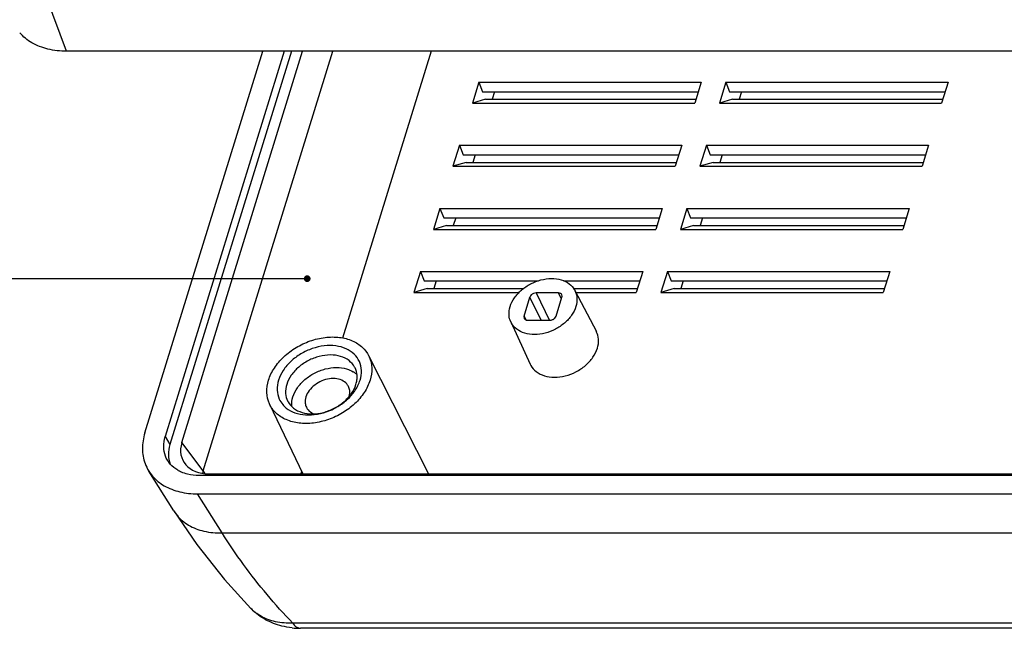
# Model space of a CAD drawing. Units: millimetres. Extents: x 2212 to 2765, y 1849 to 2234.
# Drawn here: x 2440 to 2480, y 1889 to 1914 of the extents above; entities that cross this region are included whole.
import ezdxf

# ---------------------------------------------------------------- set-up
doc = ezdxf.new("R2010")
doc.units = ezdxf.units.MM
doc.layers.add('from', color=7, linetype='Continuous', lineweight=13)
doc.styles.get("Standard").update_dxf_attribs({"font": 'arial.ttf'})
doc.dimstyles.get("Standard").update_dxf_attribs({"dimtxt": 3, "dimasz": 0.1875, "dimexe": 0.18, "dimexo": 1, "dimgap": 0.09, "dimtad": 0, "dimdsep": 46, "dimtxsty": 'Standard', "dimcen": 0.09, "dimadec": 0, "dimazin": 2, "dimtp": 0.01, "dimtm": 0.01, "dimtfac": 1, "dimtofl": 0, "dimtmove": 0, "dimatfit": 3, "dimfxl": 0, "dimtolj": 1, "dimarcsym": 0})

# ---------------------------------------------------------------- blocks, each defined once
blk = doc.blocks.new('u88')
at = {"color": 7, "linetype": 'Continuous'}
for p, q in [((-107.5641269369007, -131.1390745950998), (-109.6487534608996, -125.4864493829)), ((65.66587253710077, -131.1390745950998), (-107.5641269369007, -131.1390745950998)), ((-101.7114749517996, -159.5841101270998), (-92.92129413999919, -131.1390745950998)), ((-91.3094765836995, -131.1390745950998), (-100.1831758803, -159.8543760428001)), ((-90.78017854960035, -131.1390745950998), (-99.83755980269962, -160.4487710717999)), ((-98.94960186539993, -160.2917308542997), (-89.94074971000009, -131.1390745950998)), ((-97.35181012039993, -162.3992277066), (-87.69168784339945, -131.1390745950998)), ((-80.35100213989972, -131.1390745950998), (-86.9596137251001, -152.5245495222998)), ((-76.79395109199959, -133.4460460012001), (-77.27808373879907, -135.0126998205001)), ((-76.79395109199959, -133.4460460012001), (-60.21485319990006, -133.4460460012001)), ((-76.79395109199959, -133.4460460012001), (-76.51588835899929, -134.1539259276001)), ((-60.21485319990006, -133.4460460012001), (-60.69898584669954, -135.0126998205001)), ((-58.37273121189992, -133.4460460012001), (-58.8568638586994, -135.0126998205001)), ((-58.37273121189992, -133.4460460012001), (-41.79363331990044, -133.4460460012001)), ((-58.37273121189992, -133.4460460012001), (-58.09466847889962, -134.1539259276001)), ((-41.79363331990044, -133.4460460012001), (-42.27776596669992, -135.0126998205001)), ((-76.51588835899929, -134.1539259276001), (-60.43360464210036, -134.1539259276001)), ((-75.62072768300004, -134.1539259276001), (-75.79612298349912, -134.7215053280001)), ((-58.09466847889962, -134.1539259276001), (-42.01238476199978, -134.1539259276001)), ((-57.19950780289946, -134.1539259276001), (-57.37490310339945, -134.7215053280001)), ((-76.29293715859967, -134.7215053280001), (-77.27808373879907, -135.0126998205001)), ((-77.27808373879907, -135.0126998205001), (-60.69898584669954, -135.0126998205001)), ((-76.29293715859967, -134.7215053280001), (-60.60899994259944, -134.7215053280001)), ((-57.87171727860004, -134.7215053280001), (-58.8568638586994, -135.0126998205001)), ((-58.8568638586994, -135.0126998205001), (-42.27776596669992, -135.0126998205001)), ((-57.87171727860004, -134.7215053280001), (-42.18778006250068, -134.7215053280001)), ((-78.24634903239985, -138.146007459), (-78.73048167920024, -139.7126612781999)), ((-78.24634903239985, -138.146007459), (-61.66725114039946, -138.146007459)), ((-78.24634903239985, -138.146007459), (-77.96828629939955, -138.8538873852999)), ((-61.66725114039946, -138.146007459), (-62.15138378719985, -139.7126612781999)), ((-59.82512915229927, -138.146007459), (-60.3092617991997, -139.7126612781999)), ((-59.82512915229927, -138.146007459), (-43.24603126029979, -138.146007459)), ((-59.82512915229927, -138.146007459), (-59.54706641939993, -138.8538873852999)), ((-43.24603126029979, -138.146007459), (-43.73016390710018, -139.7126612781999)), ((-77.74533509909998, -139.4214667858), (-78.73048167920024, -139.7126612781999)), ((-77.96828629939955, -138.8538873852999), (-61.88600258249971, -138.8538873852999)), ((-77.74533509909998, -139.4214667858), (-62.0613978829997, -139.4214667858)), ((-77.07312562339939, -138.8538873852999), (-77.24852092390029, -139.4214667858)), ((-59.3241152189994, -139.4214667858), (-60.3092617991997, -139.7126612781999)), ((-59.54706641939993, -138.8538873852999), (-43.46478270250009, -138.8538873852999)), ((-59.3241152189994, -139.4214667858), (-43.64017800300007, -139.4214667858)), ((-58.65190574329972, -138.8538873852999), (-58.82730104379971, -139.4214667858)), ((-78.73048167920024, -139.7126612781999), (-62.15138378719985, -139.7126612781999)), ((-60.3092617991997, -139.7126612781999), (-43.73016390710018, -139.7126612781999)), ((-79.69874697280011, -142.8459689166998), (-80.18287961969963, -144.4126227359998)), ((-79.69874697280011, -142.8459689166998), (-63.11964908079972, -142.8459689166998)), ((-79.69874697280011, -142.8459689166998), (-79.42068423990077, -143.5538488430998)), ((-63.11964908079972, -142.8459689166998), (-63.60378172760011, -144.4126227359998)), ((-61.27752709279957, -142.8459689166998), (-61.76165973959996, -144.4126227359998)), ((-61.27752709279957, -142.8459689166998), (-44.69842920070005, -142.8459689166998)), ((-61.27752709279957, -142.8459689166998), (-60.99946435979928, -143.5538488430998)), ((-44.69842920070005, -142.8459689166998), (-45.18256184749953, -144.4126227359998)), ((-79.42068423990077, -143.5538488430998), (-63.33840052300002, -143.5538488430998)), ((-78.52552356380056, -143.5538488430998), (-78.70091886429964, -144.1214282435003)), ((-60.99946435979928, -143.5538488430998), (-44.91718064289944, -143.5538488430998)), ((-60.10430368379912, -143.5538488430998), (-60.27969898430001, -144.1214282435003)), ((-79.19773303949933, -144.1214282435003), (-80.18287961969963, -144.4126227359998)), ((-80.18287961969963, -144.4126227359998), (-63.60378172760011, -144.4126227359998)), ((-79.19773303949933, -144.1214282435003), (-63.51379582349909, -144.1214282435003)), ((-60.7765131594997, -144.1214282435003), (-61.76165973959996, -144.4126227359998)), ((-61.76165973959996, -144.4126227359998), (-45.18256184749953, -144.4126227359998)), ((-60.7765131594997, -144.1214282435003), (-45.09257594339942, -144.1214282435003)), ((-81.1511449132995, -147.5459303745001), (-81.6352775600999, -149.1125841938001)), ((-81.1511449132995, -147.5459303745001), (-64.57204702119998, -147.5459303745001)), ((-81.1511449132995, -147.5459303745001), (-80.87308218030012, -148.2538103009001)), ((-64.57204702119998, -147.5459303745001), (-65.05617966799946, -149.1125841938001)), ((-62.72992503319983, -147.5459303745001), (-63.21405767999931, -149.1125841938001)), ((-62.72992503319983, -147.5459303745001), (-46.15082714119944, -147.5459303745001)), ((-62.72992503319983, -147.5459303745001), (-62.45186230019954, -148.2538103009001)), ((-46.15082714119944, -147.5459303745001), (-46.63495978799983, -149.1125841938001)), ((-80.87308218030012, -148.2538103009001), (-72.35075990149926, -148.2538103009001)), ((-79.97792150429996, -148.2538103009001), (-80.15331680479994, -148.8213897013002)), ((-70.49525098619961, -148.2538103009001), (-64.79079846339937, -148.2538103009001)), ((-62.45186230019954, -148.2538103009001), (-46.36957858339974, -148.2538103009001)), ((-61.55670162420029, -148.2538103009001), (-61.73209692469936, -148.8213897013002)), ((-80.65013097999963, -148.8213897013002), (-81.6352775600999, -149.1125841938001)), ((-80.65013097999963, -148.8213897013002), (-73.44500493079977, -148.8213897013002)), ((-69.75590951689992, -148.8213897013002), (-64.96619376390026, -148.8213897013002)), ((-69.63691196949912, -148.9597824179996), (-68.03387031119928, -152.0283619744)), ((-62.22891109989996, -148.8213897013002), (-63.21405767999931, -149.1125841938001)), ((-62.22891109989996, -148.8213897013002), (-46.54497388389973, -148.8213897013002)), ((-81.6352775600999, -149.1125841938001), (-73.7747412045992, -149.1125841938001)), ((-73.42677463479959, -150.8689944611001), (-72.99105525259984, -149.4590060238002)), ((-72.14537301979999, -151.1823252250001), (-72.99105525259984, -149.4590060238002)), ((-70.86789453649999, -149.1456752598997), (-72.52580432569994, -149.1456752598997)), ((-72.52580432569994, -149.1456752598997), (-71.52071504729975, -151.1938318664002)), ((-71.03201605030063, -150.8689944611001), (-70.5962966681991, -149.4590060238002)), ((-70.64182894019996, -149.6063485099999), (-70.86789453649999, -149.1456752598997)), ((-69.55708754019997, -149.1125841938001), (-65.05617966799946, -149.1125841938001)), ((-63.21405767999931, -149.1125841938001), (-46.63495978799983, -149.1125841938001)), ((-73.42677463479959, -150.8689944611001), (-73.28921741129943, -151.1493066105995)), ((-73.15517676649961, -151.1823252250001), (-71.49726697730057, -151.1823252250001)), ((-74.41694561149961, -151.3054822282998), (-72.97057767599927, -154.4509460808999)), ((-85.01833268779956, -153.8182441970998), (-80.55476967110008, -162.6314131599001)), ((-92.40274672289979, -157.4419882749999), (-89.93680593720092, -162.6314131599001)), ((-100.1832189703, -159.8545154819999), (-99.83755980269962, -160.4487710717999)), ((-97.35181012039993, -162.3992277066), (-98.94960186539993, -160.2917308542997)), ((-99.5458377856994, -165.3919937434998), (-101.4193681953993, -162.4201472381001)), ((76.48831224110018, -162.7510594757), (-97.6563870229993, -162.7510594757)), ((-96.92154461769951, -162.6314131599001), (76.82168460260073, -162.6314131599001)), ((-90.02531287420061, -162.4451556047998), (-90.08287081209983, -162.6314131599001)), ((-97.77644830720055, -164.1218599616), (75.7611740934999, -164.1218599616)), ((-95.94895338839979, -167.0245982480001), (-97.77644830720055, -164.1218599616)), ((-95.94895338839979, -167.0245982480001), (77.1109150859993, -167.0245982480001)), ((-93.79985260409921, -172.6691425885001), (-93.8014369625007, -172.6675205626998)), ((80.08353927040025, -173.7495494389), (-90.68048880739934, -173.7495494389)), ((80.65778200590012, -174.1369870635999), (-90.10612837559984, -174.1369870635999))]:
    blk.add_line(p, q, dxfattribs=at)
blk.add_lwpolyline([(-99.54600408290025, -165.3917273288998), (-97.83803607089976, -167.9038299142999), (-95.77350657479928, -170.5110610869001), (-93.80100491650046, -172.6680169359001)], dxfattribs=at)
for centre, radius, start, end in [((-87.07655445029923, -156.4983346927997), 1.7315271846, 53.06861043908795, 58.53376594008522), ((-87.02530561210006, -156.4296301318), 1.6458145526, 45.06854253689195, 53.05762149296658), ((-88.84187688269958, -154.5293657099996), 3.3866166888, 324.5323280655062, 326.7107904430974), ((-90.02936451369987, -156.2865771734996), 1.8281795943, 220.0531615848236, 226.1758788190998), ((-89.65916033240046, -153.6977392780996), 4.5606005289, 296.2269691442837, 297.6741176416987), ((-95.26168209140087, -163.0492769881998), 2.1888886018, 162.7236598249058, 167.3647972791911), ((-95.10548636449948, -162.9966166114), 2.324409362, 165.1072649657096, 169.8518043516842), ((-63.73861492689957, -141.2451256983995), 39.7157766124, 212.1838173641955, 212.5282362997857), ((-90.11840542049958, -168.2936699690999), 5.843885759999999, 264.0663248300813, 270.1269706860817)]:
    blk.add_arc(centre, radius, start, end, dxfattribs=at)
blk.add_ellipse((-96.16787745059992, -160.2710886778996), major_axis=(2.709730389199873, 1.345627840700219), ratio=0.7156356108000412, start_param=2.543707145899909, end_param=4.10575787869993, dxfattribs=at)
for points, start_tangent, end_tangent in [([(-107.5642610116001, -131.1390871362), (-108.9456171194997, -130.9795186017), (-110.1329482759002, -130.5107464479001), (-111.0452625576991, -129.7653628672997)], (-0.9999999238572771, -0.0003902376714326157), (-0.6550455873999694, 0.7555893583341611)), ([(-74.46406748770005, -150.1640002424001), (-74.14095524259938, -149.5138397102), (-73.61041366149948, -148.9325328403002), (-72.93254647400045, -148.4770533337), (-72.1649468138994, -148.1825101383001), (-71.37668112560004, -148.0782569317998), (-70.65071423419977, -148.177315468), (-70.05974298899946, -148.4680996064999), (-69.65584992279946, -148.9248010126998), (-69.63731465030014, -148.9591138804999)], (0.295247371476493, 0.9554208442546258), (0.4624533738975015, -0.8866436020018517)), ([(-69.63731465030014, -148.9591138804999), (-69.48050793370021, -149.5109972594), (-69.5590038151995, -150.1640002424001)], (0.4624533738978432, -0.8866436020016732), (-0.2952473714922081, -0.9554208442497695)), ([(-72.52580432569994, -149.1456752598997), (-72.72367255079917, -149.1879607353999), (-72.8927127582001, -149.3017855738999), (-72.99105525259984, -149.4590060238002)], (-1, 0), (-0.2952473714759887, -0.9554208442547817)), ([(-70.605544718499, -149.2833289127002), (-70.6961066156, -149.1879922684998), (-70.86789453649999, -149.1456752598997)], (-0.4471370087927431, 0.8944654802550394), (-1, 0)), ([(-70.5962966681991, -149.4590060238002), (-70.59744927579959, -149.3018398679001), (-70.605544718499, -149.2833289127002)], (0.2952473711937912, 0.9554208443419873), (-0.4471370088600117, 0.8944654802214123)), ([(-74.4161807388, -151.3067455025002), (-74.54256336919934, -150.8170032254998), (-74.46406748770005, -150.1640002424001)], (-0.4168686237731768, 0.9089667488491853), (0.2952473714987482, 0.9554208442477483)), ([(-69.5590038151995, -150.1640002424001), (-69.88211606039931, -150.8141607746998), (-70.41265764139916, -151.3954676445001), (-71.09052482900006, -151.8509471510997), (-71.85812448900015, -152.1454903466001), (-72.64639017739955, -152.2497435531), (-73.37235706879983, -152.1506850167998), (-73.96332831400014, -151.8599008783999), (-74.36722138020014, -151.4031994722), (-74.4161807388, -151.3067455025002)], (-0.2952473714800748, -0.9554208442535188), (-0.4168686237721018, 0.9089667488496783)), ([(-73.42677463479959, -150.8689944611001), (-73.42562202709996, -151.0261606169997), (-73.41752658439964, -151.0446715722001)], (-0.2952473711937912, -0.9554208443419873), (0.4471370088600117, -0.8944654802214123)), ([(-73.41752658439964, -151.0446715722001), (-73.3269646874005, -151.1400082164)], (0.4471370085258602, -0.8944654803884523), (0.858686610016236, -0.5125010300270868)), ([(-73.3269646874005, -151.1400082164), (-73.15517676649961, -151.1823252250001)], (0.858686610089909, -0.512501029903649), (1, 0)), ([(-71.49726697730057, -151.1823252250001), (-71.29939875209948, -151.1400397494999), (-71.13035854479949, -151.0262149109999), (-71.03201605030063, -150.8689944611001)], (1, 0), (0.2952473714759887, 0.9554208442547817)), ([(-92.48696505170028, -155.6543406811998), (-92.05096192679957, -154.7435230820001), (-91.34499096469972, -153.9103294571), (-90.4319528602, -153.2224292520996), (-89.37989910760007, -152.7282810715001), (-88.26636524949936, -152.4670216189998), (-87.1901184874996, -152.4633371520999), (-86.23409581919987, -152.717216564), (-85.47763625729931, -153.2078949368001), (-85.0181440102997, -153.8188267762998)], (0.2952473714742626, 0.9554208442553151), (0.4527691522747911, -0.8916277781385946)), ([(-67.95340858479994, -153.2720500838), (-67.87211113419926, -152.6005794356001), (-68.03419151339949, -152.0278195530996)], (0.2952473714612223, 0.9554208442593447), (-0.4625785977434298, 0.8865782768090601)), ([(-85.55731446889968, -154.9235585954998), (-85.71057544179985, -154.2550570476001), (-86.10202221559939, -153.7031296946998), (-86.70108432140023, -153.3066566374996), (-87.46495933599999, -153.0970386769995), (-88.3266441968999, -153.0940824950999), (-89.21959002719996, -153.2977791806998), (-90.06984331490003, -153.6914682847996), (-90.81239840550006, -154.2461692151001), (-91.38633653960005, -154.9205189230001), (-91.73815335449945, -155.6543406811998)], (-0.03831216949998324, 0.9992658193234694), (-0.2952473714762708, -0.9554208442546944)), ([(-72.96984931409952, -154.4521889569), (-72.92366118110021, -154.5438809219995), (-72.51431026209957, -155.0142895432), (-71.90955940069944, -155.3184868922999), (-71.1620022328998, -155.4261571747002), (-70.34901105599965, -155.3238518265998), (-69.55306096499953, -155.0235367441001), (-68.84441515649905, -154.5518661734), (-68.28915446439987, -153.9464563489), (-67.95340858479994, -153.2720500838)], (0.4169504982870865, -0.9089291952501858), (0.2952473714736009, 0.9554208442555194)), ([(-86.03252879809952, -154.7316487129997), (-86.06130750739976, -154.6759472507001), (-86.48190999419967, -154.1907162756002), (-87.1045728291001, -153.8791788122999), (-87.86834543539953, -153.7718303182996), (-88.69846442909966, -153.8791788122999), (-89.51367197909985, -154.1907162756002), (-90.23416989059933, -154.6759472507001), (-90.7894308080995, -155.2873739491001), (-91.12510192419995, -155.9651456652996)], (-0.4392651372868875, 0.8983574673615911), (-0.2952473714720859, -0.9554208442559877)), ([(-85.0181440102997, -153.8188267762998), (-84.9794362486, -153.8992520176998), (-84.7835601821007, -154.7397345555996), (-84.9103390968994, -155.6543406811998)], (0.452769152279638, -0.8916277781361335), (-0.2952473714519157, -0.9554208442622207)), ([(-90.66753912419972, -156.8975606177), (-90.32776900279987, -156.2138814122995), (-89.76987563860075, -155.6026055824), (-89.05706137629932, -155.1236440772), (-88.24988853259947, -154.8139158672998), (-87.42098423480002, -154.7042879432997), (-86.65759051450004, -154.8084533885999), (-86.17270420279965, -155.0214321498997)], (0.2952473714841158, 0.9554208442522701), (0.8526408978962136, -0.5224973676821144)), ([(-85.88393687069947, -155.2873739491001), (-86.03252879809952, -154.7316487129997)], (-0.07416568141131685, 0.9972459334090038), (-0.4392651372736699, 0.8983574673680539)), ([(-85.65915079409933, -155.6543406811998), (-85.55731446889968, -154.9235585954998)], (0.2952473714682566, 0.955420844257171), (-0.03831216948269559, 0.9992658193241322)), ([(-92.40284892379987, -157.4416899479002), (-92.4178679000006, -157.4094293446001), (-92.61374396640076, -156.5689468066998), (-92.48696505170028, -155.6543406811998)], (-0.4297943824717086, 0.9029267903854457), (0.2952473714760247, 0.9554208442547704)), ([(-91.73815335449945, -155.6543406811998), (-91.8399896796991, -156.3851227667997), (-91.68672870679984, -157.0536243147999), (-91.42874039099934, -157.4630072746995)], (-0.2952473714622665, -0.9554208442590221), (0.6434283389152904, -0.7655063505162516)), ([(-86.51838701790075, -156.1257409369996), (-86.58236012440011, -156.0152015449999), (-86.91211516539988, -155.7125472088997), (-87.38566827219984, -155.5485152732999), (-87.94416557039949, -155.5465795245), (-88.51959714829991, -155.7070050685998), (-89.04210953299935, -156.0095821775999), (-89.45515366430027, -156.4244193596996), (-89.70042508049937, -156.8975606177)], (-0.4390339962056745, 0.8984704503631024), (-0.2952473714889213, -0.9554208442507852)), ([(-84.9103390968994, -155.6543406811998), (-85.34634222169916, -156.5651582803998), (-86.05231318389906, -157.3983519051999), (-86.07970559079968, -157.4238506390002)], (-0.2952473714957788, -0.9554208442486659), (-0.734424692773294, -0.6786901875265714)), ([(-85.96716035779991, -155.9651456652996), (-85.8933573327995, -155.6256580224999)], (0.2952473715336388, 0.9554208442369664), (0.124208231346317, 0.9922561742140081)), ([(-85.8933573327995, -155.6256580224999), (-85.88393687069947, -155.2873739491001)], (0.1242082313384884, 0.992256174214988), (-0.07416568136308364, 0.9972459334125908)), ([(-85.81221713610012, -156.0396099447998), (-85.65915079409933, -155.6543406811998)], (0.43742803421861, 0.8992534208328832), (0.2952473716029353, 0.9554208442155521)), ([(-91.12510192419995, -155.9651456652996), (-91.20832541119944, -156.6429173815), (-91.05973348379939, -157.1986426175999)], (-0.2952473715005024, -0.9554208442472063), (0.4392651372972379, -0.8983574673565299)), ([(-86.45768412989946, -156.8294761204997), (-86.42928956039941, -156.4266215874004), (-86.51838701790075, -156.1257409369996)], (0.2425888631709377, 0.9701291890595973), (-0.4390339962113757, 0.8984704503603165)), ([(-86.30283147380032, -156.6429173815), (-85.96716035779991, -155.9651456652996)], (0.5680346869942545, 0.8230046138214169), (0.2952473714632811, 0.9554208442587084)), ([(-86.01096760899964, -156.3881624392998), (-85.81221713610012, -156.0396099447998)], (0.5487895838032729, 0.835960521022991), (0.4374280342075, 0.8992534208382875)), ([(-90.75092671160019, -157.5731841037), (-90.66753912419972, -156.8975606177)], (-0.07276416848645464, 0.9973491744542003), (0.2952473714660807, 0.9554208442578435)), ([(-89.70042508049937, -156.8975606177), (-89.74784712159999, -157.3684996479997), (-89.65874966420051, -157.6693802984)], (-0.2952473715327895, -0.9554208442372288), (0.4390339962169378, -0.8984704503575985)), ([(-87.54102573119962, -157.7366231579999), (-87.32746083370057, -157.6172130774999), (-86.58490574299958, -157.0625121472999)], (0.8856040640360017, 0.4644409992269388), (0.7316499201029474, 0.6816805662576503)), ([(-86.85809239130049, -157.2543440799), (-86.30283147380032, -156.6429173815)], (0.7585074285899003, 0.6516643927467093), (0.5680346870330174, 0.8230046137946628)), ([(-86.58490574299958, -157.0625121472999), (-86.08367049319986, -156.4944280779)], (0.7316499201357131, 0.6816805662224827), (0.5801691603488971, 0.8144960069761275)), ([(-86.07970559079968, -157.4238506390002), (-86.96535128829964, -158.0862521101999), (-88.01740504099962, -158.5804002907998), (-89.13093889909942, -158.8416597433002), (-90.20718566109917, -158.8453442102), (-91.16320832939982, -158.5914647983), (-91.91966789119942, -158.1007864255998), (-92.40284892379987, -157.4416899479002)], (-0.7344246927724025, -0.6786901875275361), (-0.4297943824630655, 0.9029267903895598)), ([(-91.29528193299939, -157.6055516676997), (-90.69621982719946, -158.0020247247999), (-89.9323448125997, -158.2116426854), (-89.07065995170069, -158.2145988672)], (0.7214354290045868, -0.6924817122328705), (0.9935358715735771, 0.1135185971395541)), ([(-91.05973348379939, -157.1986426175999), (-91.03095477450006, -157.2543440799), (-90.6103522878002, -157.7395750549999), (-89.98768945289976, -158.0511125182998), (-89.22391684650029, -158.1584610123)], (0.4392651372788972, -0.8983574673654979), (0.9999999999999006, -4.4607155106572e-07)), ([(-89.65874966420051, -157.6693802984), (-89.5947765576002, -157.7799196904998), (-89.26502151660043, -158.0825740265), (-89.10242935689985, -158.1619445338001)], (0.4390339962222464, -0.8984704503550045), (0.9283013780119062, -0.371828658902452)), ([(-89.22391684650029, -158.1584610123), (-88.3937978528993, -158.0511125182998), (-87.57859030279906, -157.7395750549999), (-86.85809239130049, -157.2543440799)], (0.9999999999999006, -4.460495154433485e-07), (0.7585074285747292, 0.6516643927643676)), ([(-89.07065995170069, -158.2145988672), (-88.17771412139973, -158.0109021816002), (-87.64370260649957, -157.7888280500001)], (0.9935358715736751, 0.1135185971386968), (0.897051099999909, 0.4419268310353576)), ([(-101.7114749517996, -159.5841101270998), (-101.8931543147, -160.7607065258999), (-101.6984067820995, -161.8552126273999), (-101.419976521599, -162.4182332255)], (-0.2952451618091176, -0.9554215270906911), (0.533087713935931, -0.8460599797003536)), ([(-100.0326710913005, -161.6036590816002), (-100.1746566506999, -161.3031538982), (-100.2989425133992, -160.604567679), (-100.1831758802991, -159.8543760428001)], (-0.5029543006872256, 0.8643130054674776), (0.2952473714638708, 0.9554208442585264)), ([(-99.8375167127997, -160.4486316329999), (-99.95328333489942, -161.1988251022999), (-99.82899651059961, -161.8974121181996)], (-0.2952473714589523, -0.9554208442600461), (0.3472138911531754, -0.9377859637413384)), ([(-98.97756062229928, -162.5021095011998), (-99.25592566299929, -162.3630557805), (-99.8189183661998, -161.9028939895002), (-100.0326710913005, -161.6036590816002)], (-0.9196768321856883, 0.3926761061497089), (-0.5029543007049556, 0.8643130054571602)), ([(-101.419976521599, -162.4182332255), (-101.14102791, -162.7944637715), (-100.2588685789005, -163.5149055769998), (-99.11158540459928, -163.9676752630003), (-97.77566109840063, -164.1218478441001)], (0.5330877139268813, -0.8460599797060557), (0.99999992386995, 0.0003902051954947006)), ([(-97.67230514569928, -162.7510594757), (-98.52390457530055, -162.6523543245999), (-98.97756062229928, -162.5021095011998)], (-0.9999991068994301, -0.001336488062942833), (-0.9196768322048755, 0.3926761061047708)), ([(-99.54549022659921, -165.3918186251999), (-99.30754585329942, -165.7200793212), (-98.44309827389952, -166.4502073985004), (-97.30246379310029, -166.8994494586), (-95.94892911740044, -167.0246367993996)], (0.5326744769332855, -0.8463202122269388), (0.9994399605286464, 0.0334628943532691)), ([(-90.68048880739934, -173.7495494389), (-92.5940768658993, -171.6311858817999), (-94.35116871870014, -169.387775445), (-95.94905369700064, -167.0245982480001)], (-0.6957512632546958, 0.7182827992368293), (-0.5308608001819342, 0.8474590319479736)), ([(-90.72252966479937, -174.1062455318997), (-91.49217769959978, -173.9710676143004), (-92.70953474779981, -173.4954752718004), (-93.71228108139985, -172.7563487579), (-93.80142901099953, -172.6675128022998)], (-0.9946046326598617, 0.1037382508602376), (-0.6984524446475171, 0.7156564696597852)), ([(-90.68052070679914, -173.7501562087), (-91.9612441567997, -173.6474146666001), (-93.06724759889948, -173.2309203614004), (-93.79975833249955, -172.6690502272995)], (-0.9989846384116786, -0.045052105583287), (-0.6998322070796815, 0.7143072741712644)), ([(-90.6803742591992, -173.7495494387999), (-90.37337277620009, -174.0574390092997), (-90.10608686249998, -174.1358707812997)], (0.5678831936141016, -0.823109153399869), (0.9997842789390837, -0.0207700646666435))]:
    blk.add_spline(points, degree=3, dxfattribs=dict(at, start_tangent=start_tangent, end_tangent=end_tangent))
at = {"layer": 'from', "color": 4}
blk.add_leader([(-89.60031018045538, -148.0867940550479), (-137.6304270413748, -148.0867940550479)], dimstyle='Standard', override={"dimasz": 2, "dimldrblk": 'DotSmall'}, dxfattribs=at)

msp = doc.modelspace()

# ---------------------------------------------------------------- block references
at = {"xscale": 0.55, "yscale": 0.55, "zscale": 0.55}
msp.add_blockref('u88', (2500.58686847766, 1984.692911209771), dxfattribs=at)

doc.saveas('drawing.dxf')
